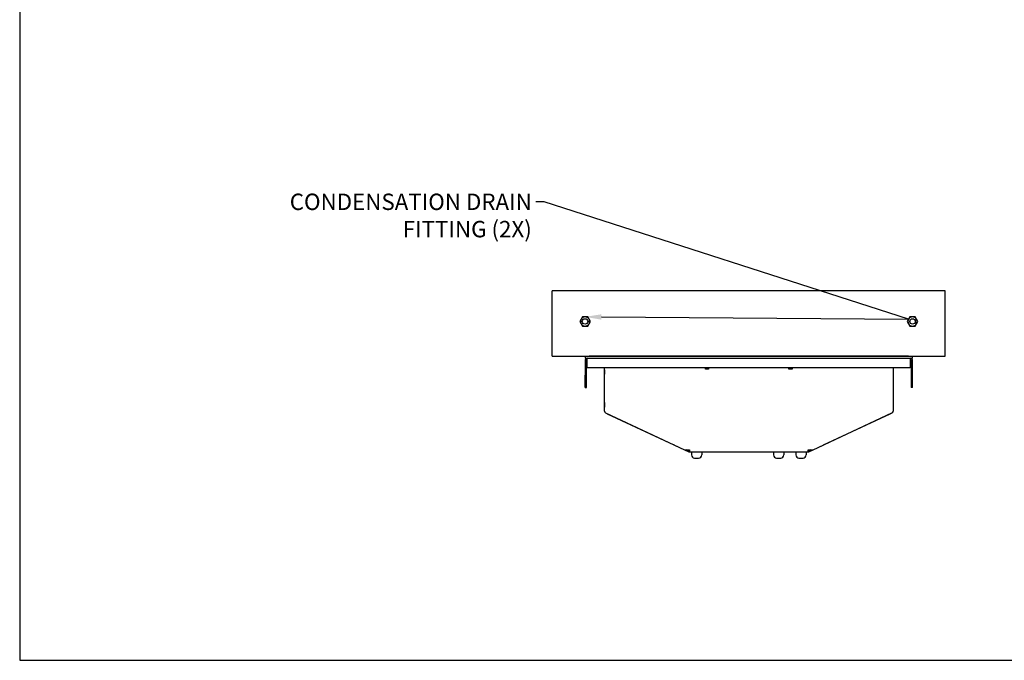
# Model space of a CAD drawing. Units: inches. Extents: x 0 to 147, y 0 to 112.
# Drawn here: x 0 to 60, y 0 to 39 of the extents above; entities that cross this region are included whole.
import ezdxf
from ezdxf import colors
from ezdxf.entities.mleader import LeaderData, LeaderLine
from ezdxf.math import Vec2, Vec3

# ---------------------------------------------------------------- set-up
doc = ezdxf.new("R2010")
doc.units = ezdxf.units.IN
doc.header["$MEASUREMENT"] = 0
for name, color, linetype in [('CONTINUOUS', 7, 'Continuous'), ('DIMENSIONS', 2, 'Continuous'), ('VISIBLE', 4, 'Continuous')]:
    doc.layers.add(name, color=color, linetype=linetype)

# ---------------------------------------------------------------- blocks, each defined once
blk = doc.blocks.new('BLOCK0')
at = {"layer": 'CONTINUOUS'}
for p, q in [((0.25, 8.25), (0.25, 0.25)), ((0.25, 0.25), (10.75, 0.25))]:
    blk.add_line(p, q, dxfattribs=at)

msp = doc.modelspace()

# ---------------------------------------------------------------- linework, layer by layer
at = {"layer": 'VISIBLE'}
for p, q in [((56.775, 22.814), (32.775, 22.814)), ((32.775, 18.814), (32.775, 22.814)), ((56.775, 18.814), (56.775, 22.814)), ((34.531, 21.08), (34.45, 20.939)), ((34.612, 21.221), (34.531, 21.08)), ((34.775, 21.221), (34.612, 21.221)), ((34.937, 21.221), (34.775, 21.221)), ((35.018, 21.08), (34.937, 21.221)), ((35.1, 20.939), (35.018, 21.08)), ((54.531, 21.08), (54.45, 20.939)), ((54.612, 21.221), (54.531, 21.08)), ((54.775, 21.221), (54.612, 21.221)), ((54.937, 21.221), (54.775, 21.221)), ((55.018, 21.08), (54.937, 21.221)), ((55.1, 20.939), (55.018, 21.08)), ((34.45, 20.939), (34.531, 20.799)), ((34.531, 20.799), (34.612, 20.658)), ((34.612, 20.658), (34.775, 20.658)), ((34.775, 20.658), (34.937, 20.658)), ((34.937, 20.658), (35.018, 20.799)), ((35.018, 20.799), (35.1, 20.939)), ((54.45, 20.939), (54.531, 20.799)), ((54.531, 20.799), (54.612, 20.658)), ((54.612, 20.658), (54.775, 20.658)), ((54.775, 20.658), (54.937, 20.658)), ((54.937, 20.658), (55.018, 20.799)), ((55.018, 20.799), (55.1, 20.939)), ((32.775, 18.814), (56.775, 18.814)), ((34.775, 18.814), (34.775, 18.689)), ((34.775, 18.689), (35.025, 18.689)), ((34.91, 18.554), (34.91, 18.689)), ((54.525, 18.814), (35.025, 18.814)), ((35.025, 18.689), (54.525, 18.689)), ((54.525, 18.689), (54.775, 18.689)), ((54.64, 18.689), (54.64, 18.554)), ((54.775, 18.689), (54.775, 18.814)), ((34.775, 18.554), (34.775, 17.662)), ((34.865, 18.554), (34.775, 18.554)), ((34.865, 17.662), (34.865, 18.554)), ((34.91, 18.099), (34.91, 18.554)), ((54.64, 18.099), (34.91, 18.099)), ((35.962, 15.464), (35.962, 18.099)), ((42.132, 18.037), (42.132, 18.099)), ((42.319, 18.099), (42.319, 18.037)), ((47.231, 18.037), (47.231, 18.099)), ((47.418, 18.099), (47.418, 18.037)), ((53.587, 18.099), (53.587, 15.464)), ((54.64, 18.554), (54.64, 18.099)), ((54.775, 18.554), (54.685, 18.554)), ((54.685, 18.554), (54.685, 17.662)), ((54.775, 17.662), (54.775, 18.554)), ((34.775, 16.912), (34.775, 17.662)), ((34.865, 16.912), (34.865, 17.662)), ((35.962, 17.983), (35.962, 17.715)), ((35.962, 17.983), (35.962, 17.983)), ((35.962, 17.715), (35.962, 17.715)), ((42.319, 18.037), (42.132, 18.037)), ((47.418, 18.037), (47.231, 18.037)), ((54.685, 17.662), (54.685, 16.912)), ((54.775, 16.912), (54.775, 17.662)), ((34.775, 16.912), (34.865, 16.912)), ((54.775, 16.912), (54.685, 16.912)), ((35.962, 15.983), (35.962, 15.715)), ((35.962, 15.983), (35.962, 15.983)), ((35.962, 15.715), (35.962, 15.715)), ((35.964, 15.446), (35.964, 15.443)), ((36.018, 15.357), (36.103, 15.318)), ((36.034, 15.351), (40.847, 13.107)), ((36.103, 15.318), (36.103, 15.319)), ((36.131, 15.305), (36.103, 15.318)), ((36.131, 15.305), (40.203, 13.406)), ((36.131, 15.305), (36.132, 15.305)), ((48.703, 13.107), (53.515, 15.351)), ((49.346, 13.406), (53.418, 15.305)), ((53.447, 15.318), (53.418, 15.305)), ((53.418, 15.305), (53.418, 15.305)), ((53.446, 15.319), (53.447, 15.318)), ((53.447, 15.318), (53.531, 15.357)), ((53.586, 15.443), (53.586, 15.446)), ((40.204, 13.407), (40.203, 13.406)), ((40.232, 13.393), (40.203, 13.406)), ((40.232, 13.393), (40.232, 13.393)), ((40.232, 13.393), (41.11, 12.983)), ((48.44, 12.983), (49.317, 13.393)), ((49.346, 13.406), (49.317, 13.393)), ((49.317, 13.393), (49.317, 13.393)), ((49.346, 13.406), (49.346, 13.407)), ((40.847, 13.107), (41.15, 13.107)), ((41.136, 13.04), (40.994, 13.107)), ((41.15, 13.107), (41.15, 13.104)), ((41.15, 13.104), (41.15, 12.974)), ((41.15, 12.974), (48.4, 12.974)), ((41.274, 12.974), (41.274, 12.787)), ((41.899, 12.974), (41.899, 12.787)), ((46.291, 12.974), (46.291, 12.787)), ((46.916, 12.974), (46.916, 12.787)), ((47.65, 12.974), (47.65, 12.787)), ((48.275, 12.974), (48.275, 12.787)), ((48.4, 13.104), (48.4, 13.107)), ((48.4, 13.107), (48.703, 13.107)), ((48.4, 12.974), (48.4, 13.104)), ((48.555, 13.107), (48.413, 13.04)), ((41.462, 12.6), (41.712, 12.6)), ((46.478, 12.6), (46.728, 12.6)), ((47.838, 12.6), (48.088, 12.6))]:
    msp.add_line(p, q, dxfattribs=at)
for centre in [(34.775, 20.939), (54.775, 20.939)]:
    msp.add_circle(centre, 0.167, dxfattribs=at)
for centre, radius, start, end in [((34.775, 20.939), 0.281, 150, 210), ((34.775, 20.939), 0.281, 90, 150), ((34.775, 20.939), 0.281, 30, 90), ((34.775, 20.939), 0.281, 330, 30), ((54.775, 20.939), 0.281, 150, 210), ((54.775, 20.939), 0.281, 90, 150), ((54.775, 20.939), 0.281, 30, 90), ((54.775, 20.939), 0.281, 330, 30), ((34.775, 20.939), 0.281, 210, 270), ((34.775, 20.939), 0.281, 270, 330), ((54.775, 20.939), 0.281, 210, 270), ((54.775, 20.939), 0.281, 270, 330), ((34.91, 18.554), 0.135, 90, 180), ((54.64, 18.554), 0.135, 0, 90), ((34.91, 18.554), 0.045, 90, 180), ((54.64, 18.554), 0.045, 0, 90), ((36.087, 15.464), 0.125, 180, 245), ((36.058, 15.443), 0.0945, 180, 245), ((53.462, 15.464), 0.125, 295, 0), ((53.491, 15.443), 0.0945, 295, 0), ((41.15, 13.069), 0.0945, 245, 270), ((41.15, 13.069), 0.0315, 245, 270), ((41.462, 12.787), 0.188, 180, 270), ((41.712, 12.787), 0.188, 270, 0), ((46.478, 12.787), 0.188, 180, 270), ((46.728, 12.787), 0.187, 270, 0), ((47.838, 12.787), 0.188, 180, 270), ((48.088, 12.787), 0.188, 270, 0), ((48.4, 13.069), 0.0315, 270, 295), ((48.4, 13.069), 0.0945, 270, 295)]:
    msp.add_arc(centre, radius, start, end, dxfattribs=at)

# ---------------------------------------------------------------- block references
at = {"layer": 'CONTINUOUS', "xscale": 14, "yscale": 14, "zscale": 14}
msp.add_blockref('BLOCK0', (-3.25, -3.25), dxfattribs=at)

# ---------------------------------------------------------------- leaders
at = {"layer": 'DIMENSIONS'}
ml = msp.add_multileader_mtext('Standard', dxfattribs=at)
ml.set_content('CONDENSATION DRAIN FITTING (2X)', color=256)
ml.set_leader_properties()
ml.build(insert=Vec2(0, 0))
ml.multileader.update_dxf_attribs({"dogleg_length": 0.5, "arrow_head_size": 1})
ctx = ml.context
ctx.base_point, ctx.char_height, ctx.arrow_head_size, ctx.landing_gap_size, ctx.plane_origin = Vec3(14.274, 28.245), 1, 1, 0.25, Vec3(34.775, 21.221)
ctx.text_align_type = 2
notes = []
notes.append((ctx, [(0, (1, 1, 0), (32.274, 28.245), (-1, 0), 0.5, [(1, [(34.775, 21.221), (54.531, 21.08)], 0, [])])]))
ctx.mtext.insert, ctx.mtext.width, ctx.mtext.alignment, ctx.mtext.flow_direction = Vec3(31.524, 28.745), 17.76421, 3, 5
for ctx, leaders in notes:
    for number, flags, end, landing, length, lines in leaders:
        leader = LeaderData()
        leader.index, (leader.has_last_leader_line, leader.has_dogleg_vector, leader.attachment_direction) = number, flags
        leader.last_leader_point, leader.dogleg_vector, leader.dogleg_length = Vec3(end), Vec3(landing), length
        for number, points, colour, breaks in lines:
            line = LeaderLine()
            line.index, line.vertices, line.color, line.breaks = number, Vec3.list(points), colors.encode_raw_color(colour), breaks
            leader.lines.append(line)
        ctx.leaders.append(leader)

doc.saveas('drawing.dxf')
